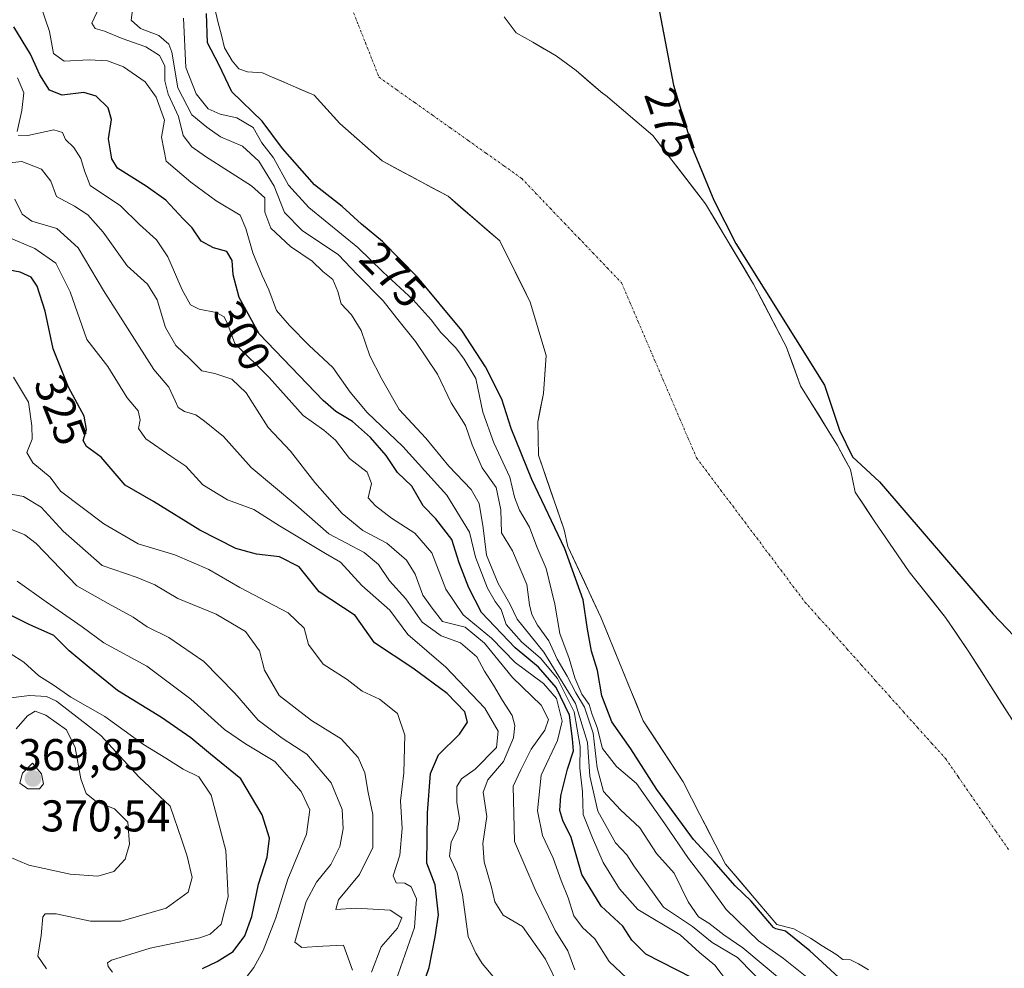
# Model space of a CAD drawing. Units: metres. Extents: x 597895 to 601363, y 4680538 to 4682900.
# Drawn here: x 600480 to 600702, y 4681264 to 4681478 of the extents above; entities that cross this region are included whole.
import ezdxf
from ezdxf.enums import TextEntityAlignment as Align

# ---------------------------------------------------------------- set-up
doc = ezdxf.new("R2010")
doc.units = ezdxf.units.M
doc.header["$MEASUREMENT"] = 0
doc.linetypes.add('TRAZO_Y_PUNTO', pattern=[1, 0.5, -0.25, 0, -0.25])
for name, color, linetype, lineweight in [('Arbolado forestal CxS', 92, 'Continuous', 0), ('Carátula', 7, 'Continuous', 5), ('Corriente natural Cxs', 5, 'Continuous', 13), ('Corriente natural eje', 5, 'TRAZO_Y_PUNTO', 0), ('Corriente natural superficial', 5, 'Continuous', 13), ('Curva de nivel maestra', 36, 'Continuous', 30), ('Curva de nivel normal', 36, 'Continuous', 0), ('Matorral CxS', 135, 'Continuous', 0), ('Punto de cota en terreno', 7, 'Continuous', 0), ('Rótulo de curva de nivel directora', 19, 'Continuous', 0), ('Rótulo de punto de cota en terreno', 19, 'Continuous', 0), ('Suelo desnudo CxS', 43, 'Continuous', 0)]:
    doc.layers.add(name, color=color, linetype=linetype, lineweight=lineweight)
doc.styles.add('Arial', font='txt', dxfattribs={"height": 0.2})

# ---------------------------------------------------------------- blocks, each defined once
blk = doc.blocks.new('*U162')
at = {"layer": 'Curva de nivel normal', "color": 36, "linetype": 'Continuous', "lineweight": 0}
blk.add_polyline3d([(600479.2, 4681318.14, 365), (600481.75, 4681321.11, 365), (600483.51, 4681322.12, 365), (600485.89, 4681321.26, 365), (600490.55, 4681317.96, 365), (600492.46, 4681314, 365), (600493.73, 4681306.9, 365), (600494.95, 4681303.6, 365), (600497.3, 4681301.78, 365), (600501.35, 4681300.15, 365), (600504.37, 4681297.17, 365), (600504.74, 4681292.23, 365), (600503.76, 4681288.84, 365), (600501.16, 4681286.07, 365), (600497.6, 4681285.01, 365), (600491.33, 4681285.46, 365), (600482.09, 4681287.53, 365), (600477.14, 4681289.62, 365)], dxfattribs=at)
blk = doc.blocks.new('*U168')
at = {"layer": 'Curva de nivel normal', "color": 36, "linetype": 'Continuous', "lineweight": 0}
blk.add_polyline3d([(600475.55, 4681324.82, 360), (600482.23, 4681325.71, 360), (600486, 4681325.46, 360), (600488.31, 4681324.38, 360), (600498.23, 4681316.66, 360), (600506.87, 4681307.32, 360), (600513.84, 4681300.79, 360), (600516.51, 4681293.12, 360), (600517.69, 4681289.52, 360), (600518.85, 4681284.72, 360), (600517.94, 4681281.41, 360), (600512.99, 4681277.78, 360), (600502.86, 4681274.86, 360), (600495.97, 4681274.86, 360), (600488.2, 4681276.55, 360), (600485.7, 4681276.52, 360), (600485.24, 4681275.87, 360), (600484.82, 4681271.64, 360), (600484.12, 4681267.03, 360), (600486.01, 4681264.19, 360)], dxfattribs=at)
blk = doc.blocks.new('*U172')
at = {"layer": 'Curva de nivel maestra', "color": 36, "linetype": 'Continuous', "lineweight": 30}
for points in [[(600669.08, 4681257.88, 275), (600657.85, 4681268.22, 275), (600652.3326, 4681272.6244, 275), (600650.186, 4681273.1698, 0), (600650.0401, 4681273.2191, 0), (600649.9036, 4681273.2902, 0), (600649.7795, 4681273.3814, 0), (600649.671, 4681273.4905, 0), (600644.6253, 4681279.4135, 275), (600641.04, 4681282.86, 275), (600636.22, 4681288.32, 275), (600631.66, 4681293.3, 275), (600623.42, 4681304.52, 275), (600617.56, 4681313.7, 275), (600613.26, 4681319.74, 275), (600611.03, 4681325.61, 275), (600610.05, 4681331.28, 275), (600608.73, 4681335.65, 275), (600607.77, 4681340.58, 275), (600606.82, 4681347.17, 275), (600602.7, 4681358.7, 275), (600595.25, 4681374.28, 275), (600590.61, 4681385.73, 275), (600588.54, 4681392.37, 275), (600584.85, 4681399.67, 275), (600579.49, 4681407.84, 275), (600569.52, 4681419.83, 275), (600561.69, 4681427.83, 275), (600556.91, 4681431.72, 275), (600552.57, 4681435.71, 275), (600546.34, 4681440.6, 275), (600539.17, 4681448.79, 275), (600534.59, 4681454.92, 275), (600527.75, 4681461.53, 275), (600524.8, 4681467.68, 275), (600522.31, 4681472.54, 275), (600522.08, 4681479.12, 275)], [(600620.14, 4681499.6, 275), (600627.17, 4681463.03, 275), (600631.6, 4681448.36, 275), (600636.21, 4681437.15, 275), (600641.22, 4681427.36, 275), (600661.14, 4681395.54, 275), (600664.54, 4681385.38, 275), (600667.41, 4681379.36, 275), (600673.5, 4681373.76, 275), (600699.12, 4681343.94, 275), (600708.4, 4681334.22, 275)]]:
    blk.add_polyline3d(points, dxfattribs=at)
blk = doc.blocks.new('5PATER')
at = {"layer": 'Carátula', "linetype": 'Continuous', "lineweight": 5}
h = blk.add_hatch(color=250, dxfattribs=at)
edge = h.paths.add_edge_path()
edge.add_ellipse((0, 0.01), major_axis=(-1.33, -1.34), ratio=0.999422, start_angle=0, end_angle=360)

msp = doc.modelspace()

# ---------------------------------------------------------------- linework, layer by layer
at = {"layer": 'Arbolado forestal CxS', "color": 92, "linetype": 'Continuous', "lineweight": 0}
for points in [[(600703.45, 4681320.13, 273.2), (600693.61, 4681335.53, 273.5), (600688.37, 4681343.23, 273.6), (600680.2, 4681353.54, 273.6), (600672.34, 4681364.97, 273.77), (600668.05, 4681371.4, 273.92), (600666.96, 4681376.51, 274.2), (600664.08, 4681381.93, 275.07), (600655.75, 4681395.38, 275.89), (600652.52, 4681404.2, 276.13), (600652.01, 4681405.19, 276.15), (600645.19, 4681418.21, 275.95), (600634.39, 4681436.31, 275.11), (600622.48, 4681451.7, 274.9), (600611.86, 4681460.77, 274.73), (600611.26, 4681461.16, 274.7), (600605.28, 4681466.29, 274.45), (600600.72, 4681469.6, 274.35), (600595.49, 4681472.71, 274.29), (600591.72, 4681474.82, 274.29), (600589.02, 4681478.39, 274.37)], [(600589.02, 4681478.39, 274.37), (600591.72, 4681474.82, 274.29), (600595.49, 4681472.71, 274.29), (600600.72, 4681469.6, 274.35), (600605.28, 4681466.29, 274.45), (600611.26, 4681461.16, 274.7), (600611.86, 4681460.77, 274.73), (600622.48, 4681451.7, 274.9), (600634.39, 4681436.31, 275.11), (600645.19, 4681418.21, 275.95), (600652.01, 4681405.19, 276.15), (600652.52, 4681404.2, 276.13), (600655.75, 4681395.38, 275.89), (600664.08, 4681381.93, 275.07), (600666.96, 4681376.51, 274.2), (600668.05, 4681371.4, 273.92), (600672.34, 4681364.97, 273.77), (600680.2, 4681353.54, 273.6), (600688.37, 4681343.23, 273.6), (600693.61, 4681335.53, 273.5), (600703.45, 4681320.13, 273.2)]]:
    msp.add_polyline3d(points, dxfattribs=at)
at = {"layer": 'Corriente natural Cxs', "color": 5, "linetype": 'Continuous', "lineweight": 13}
for points in [[(600671.05, 4681263.97, 272.88), (600668.82, 4681265.32, 272.99), (600667, 4681266.19, 273.03), (600665.25, 4681266.27, 273.36), (600663.66, 4681267.46, 273.38), (600660.65, 4681269.37, 273.45), (600657.95, 4681271.03, 273.82), (600654.22, 4681273.18, 273.8), (600650.43, 4681274.14, 274.76), (600647.87, 4681277.15, 274.76), (600645.3, 4681280.16, 274.56), (600642.08, 4681283.95, 273.82), (600638.85, 4681287.73, 274.17), (600636.93, 4681291.47, 273.61), (600635.01, 4681295.2, 273.31), (600633.09, 4681298.93, 273.01), (600631.21, 4681302.59, 273.06), (600629.33, 4681306.26, 273.08), (600627.08, 4681309.7, 273.05), (600624.83, 4681313.14, 273.1), (600622.58, 4681316.57, 273.1), (600620.33, 4681320.01, 273.26), (600618.73, 4681323.92, 273.17), (600617.13, 4681327.83, 273.09), (600615.53, 4681331.74, 273.27), (600613.96, 4681335.59, 273.39), (600612.38, 4681339.44, 273.28), (600610.8, 4681343.3, 273.63), (600608.95, 4681347.27, 274.1), (600607.1, 4681351.24, 274.07), (600605.25, 4681355.2, 274.49), (600603.4, 4681359.17, 274.92), (600602.54, 4681362.95, 274.07), (600601.1, 4681367.16, 273.94), (600599.65, 4681371.37, 274.04), (600598.21, 4681375.58, 273.63), (600596.77, 4681379.79, 273.46), (600596.69, 4681383.52, 273.33), (600596.61, 4681387.25, 273.32), (600597.24, 4681390.43, 273.31), (600597.88, 4681393.6, 273.31), (600598.18, 4681397.87, 273.34), (600598.48, 4681402.15, 273.35), (600597.29, 4681406.17, 273.35), (600596.11, 4681410.19, 273.32), (600594.93, 4681414.21, 273.29), (600593.21, 4681417.65, 273.27), (600591.49, 4681421.09, 273.25), (600589.77, 4681424.52, 273.24), (600588.05, 4681427.96, 273.24), (600585.14, 4681430.48, 273.27), (600582.23, 4681432.99, 273.29), (600579.32, 4681435.51, 273.3), (600576.41, 4681438.02, 273.3), (600572.7, 4681440, 273.3), (600569, 4681441.99, 273.3), (600565.3, 4681443.97, 273.32), (600561.59, 4681445.96, 273.36), (600558.42, 4681448.78, 273.45), (600555.24, 4681451.6, 273.53), (600552.07, 4681454.42, 273.56), (600549.16, 4681457.6, 273.46), (600546.25, 4681460.77, 273.34), (600542.89, 4681462.23, 273.26), (600539.53, 4681463.68, 273.23), (600536.17, 4681465.14, 273.24), (600534.64, 4681465.8, 273.26), (600531.29, 4681466.01, 273.33), (600529.31, 4681466.67, 273.7), (600527.79, 4681468.46, 273.97), (600526.13, 4681471.44, 273.81), (600525.4, 4681474.28, 273.6), (600524.68, 4681477.06, 274.1), (600524.08, 4681479.57, 274.55)], [(600589.02, 4681478.39, 274.34), (600591.72, 4681474.82, 274.35), (600595.49, 4681472.71, 274.27), (600598.11, 4681471.15, 274.26), (600600.72, 4681469.6, 274.3), (600603, 4681467.94, 274.33), (600605.28, 4681466.29, 274.36), (600608.27, 4681463.73, 274.44), (600611.26, 4681461.16, 274.54), (600611.86, 4681460.77, 274.57), (600615.4, 4681457.75, 274.73), (600618.94, 4681454.73, 274.84), (600622.48, 4681451.7, 274.88), (600625.46, 4681447.86, 274.84), (600628.44, 4681444.01, 274.78), (600631.41, 4681440.16, 274.5), (600634.39, 4681436.31, 274.8), (600636.55, 4681432.69, 275.05), (600638.71, 4681429.07, 275.23), (600640.87, 4681425.45, 275.42), (600643.03, 4681421.83, 275.56), (600645.19, 4681418.21, 275.68), (600647.46, 4681413.87, 275.84), (600649.74, 4681409.53, 275.92), (600652.01, 4681405.19, 275.98), (600652.52, 4681404.2, 275.99), (600654.13, 4681399.79, 275.93), (600655.75, 4681395.38, 275.76), (600657.83, 4681392.02, 275.63), (600659.91, 4681388.65, 275.57), (600661.99, 4681385.29, 275.29), (600664.08, 4681381.93, 275.04), (600665.52, 4681379.22, 274.69), (600666.96, 4681376.51, 274.38), (600667.51, 4681373.96, 273.95), (600668.05, 4681371.4, 273.7), (600670.2, 4681368.19, 273.69), (600672.34, 4681364.97, 273.66), (600674.96, 4681361.16, 273.6), (600677.58, 4681357.35, 273.48), (600680.2, 4681353.54, 273.44), (600682.92, 4681350.11, 273.46), (600685.65, 4681346.67, 273.54), (600688.37, 4681343.23, 273.49), (600690.99, 4681339.38, 273.47), (600693.61, 4681335.53, 273.4), (600696.07, 4681331.68, 273.36), (600698.53, 4681327.83, 273.31), (600700.99, 4681323.98, 273.25), (600703.45, 4681320.13, 273.14)]]:
    msp.add_polyline3d(points, dxfattribs=at)
at = {"layer": 'Corriente natural eje', "color": 5, "linetype": 'TRAZO_Y_PUNTO', "lineweight": 0}
msp.add_polyline3d([(600554.75, 4681480.33, 273.13), (600556.28, 4681476.45, 273.14), (600557.82, 4681472.56, 273.16), (600559.35, 4681468.68, 273.19), (600560.88, 4681464.79, 273.22), (600564.89, 4681461.95, 273.22), (600568.91, 4681459.1, 273.21), (600572.92, 4681456.26, 273.23), (600576.94, 4681453.41, 273.28), (600580.95, 4681450.57, 273.26), (600584.96, 4681447.72, 273.21), (600588.98, 4681444.88, 273.23), (600592.99, 4681442.03, 273.23), (600596.2, 4681438.67, 273.22), (600599.41, 4681435.31, 273.21), (600602.62, 4681431.95, 273.2), (600605.84, 4681428.6, 273.17), (600609.05, 4681425.24, 273.16), (600612.26, 4681421.88, 273.15), (600615.47, 4681418.52, 273.16), (600617.34, 4681414.15, 273.17), (600619.22, 4681409.77, 273.17), (600621.09, 4681405.4, 273.17), (600622.97, 4681401.02, 273.16), (600624.84, 4681396.65, 273.15), (600626.72, 4681392.27, 273.14), (600628.59, 4681387.9, 273.15), (600630.47, 4681383.52, 273.15), (600632.34, 4681379.15, 273.14), (600635.05, 4681375.55, 273.15), (600637.76, 4681371.94, 273.14), (600640.47, 4681368.34, 273.12), (600643.18, 4681364.73, 273.12), (600645.89, 4681361.13, 273.11), (600648.6, 4681357.52, 273.11), (600651.31, 4681353.92, 273.12), (600654.02, 4681350.31, 273.1), (600656.73, 4681346.71, 273.08), (600659.9, 4681343.18, 273.07), (600663.07, 4681339.66, 273.05), (600666.23, 4681336.13, 273.03), (600669.4, 4681332.6, 273.03), (600672.57, 4681329.07, 273.01), (600675.74, 4681325.55, 272.99), (600678.91, 4681322.02, 272.97), (600682.07, 4681318.49, 272.93), (600685.24, 4681314.97, 272.93), (600688.41, 4681311.44, 272.92), (600691.24, 4681307.35, 272.91), (600694.08, 4681303.26, 272.9), (600696.91, 4681299.17, 272.87), (600699.74, 4681295.08, 272.87), (600702.58, 4681290.99, 272.86)], dxfattribs=at)
at = {"layer": 'Corriente natural superficial', "color": 5, "linetype": 'Continuous', "lineweight": 13}
for points in [[(600671.05, 4681263.97, 272.88), (600668.82, 4681265.32, 272.99), (600667, 4681266.19, 273.03), (600665.25, 4681266.27, 273.36), (600663.66, 4681267.46, 273.38), (600660.65, 4681269.37, 273.45), (600657.95, 4681271.03, 273.82), (600654.22, 4681273.18, 273.8), (600650.43, 4681274.14, 274.76), (600647.87, 4681277.15, 274.76), (600645.3, 4681280.16, 274.56), (600642.08, 4681283.95, 273.82), (600638.85, 4681287.73, 274.17), (600636.93, 4681291.47, 273.61), (600635.01, 4681295.2, 273.31), (600633.09, 4681298.93, 273.01), (600631.21, 4681302.59, 273.06), (600629.33, 4681306.26, 273.08), (600627.08, 4681309.7, 273.05), (600624.83, 4681313.14, 273.1), (600622.58, 4681316.57, 273.1), (600620.33, 4681320.01, 273.26), (600618.73, 4681323.92, 273.17), (600617.13, 4681327.83, 273.09), (600615.53, 4681331.74, 273.27), (600613.96, 4681335.59, 273.39), (600612.38, 4681339.44, 273.28), (600610.8, 4681343.3, 273.63), (600608.95, 4681347.27, 274.1), (600607.1, 4681351.24, 274.07), (600605.25, 4681355.2, 274.49), (600603.4, 4681359.17, 274.92), (600602.54, 4681362.95, 274.07), (600601.1, 4681367.16, 273.94), (600599.65, 4681371.37, 274.04), (600598.21, 4681375.58, 273.63), (600596.77, 4681379.79, 273.46), (600596.69, 4681383.52, 273.33), (600596.61, 4681387.25, 273.32), (600597.24, 4681390.43, 273.31), (600597.88, 4681393.6, 273.31), (600598.18, 4681397.87, 273.34), (600598.48, 4681402.15, 273.35), (600597.29, 4681406.17, 273.35), (600596.11, 4681410.19, 273.32), (600594.93, 4681414.21, 273.29), (600593.21, 4681417.65, 273.27), (600591.49, 4681421.09, 273.25), (600589.77, 4681424.52, 273.24), (600588.05, 4681427.96, 273.24), (600585.14, 4681430.48, 273.27), (600582.23, 4681432.99, 273.29), (600579.32, 4681435.51, 273.3), (600576.41, 4681438.02, 273.3), (600572.7, 4681440, 273.3), (600569, 4681441.99, 273.3), (600565.3, 4681443.97, 273.32), (600561.59, 4681445.96, 273.36), (600558.42, 4681448.78, 273.45), (600555.24, 4681451.6, 273.53), (600552.07, 4681454.42, 273.56), (600549.16, 4681457.6, 273.46), (600546.25, 4681460.77, 273.34), (600542.89, 4681462.23, 273.26), (600539.53, 4681463.68, 273.23), (600536.17, 4681465.14, 273.24), (600534.64, 4681465.8, 273.26), (600531.29, 4681466.01, 273.33), (600529.31, 4681466.67, 273.7), (600527.79, 4681468.46, 273.97), (600526.13, 4681471.44, 273.81), (600525.4, 4681474.28, 273.6), (600524.68, 4681477.06, 274.1), (600524.08, 4681479.57, 274.55)], [(600589.02, 4681478.39, 274.34), (600591.72, 4681474.82, 274.35), (600595.49, 4681472.71, 274.27), (600598.11, 4681471.15, 274.26), (600600.72, 4681469.6, 274.3), (600603, 4681467.94, 274.33), (600605.28, 4681466.29, 274.36), (600608.27, 4681463.73, 274.44), (600611.26, 4681461.16, 274.54), (600611.86, 4681460.77, 274.57), (600615.4, 4681457.75, 274.73), (600618.94, 4681454.73, 274.84), (600622.48, 4681451.7, 274.88), (600625.46, 4681447.86, 274.84), (600628.44, 4681444.01, 274.78), (600631.41, 4681440.16, 274.5), (600634.39, 4681436.31, 274.8), (600636.55, 4681432.69, 275.05), (600638.71, 4681429.07, 275.23), (600640.87, 4681425.45, 275.42), (600643.03, 4681421.83, 275.56), (600645.19, 4681418.21, 275.68), (600647.46, 4681413.87, 275.84), (600649.74, 4681409.53, 275.92), (600652.01, 4681405.19, 275.98), (600652.52, 4681404.2, 275.99), (600654.13, 4681399.79, 275.93), (600655.75, 4681395.38, 275.76), (600657.83, 4681392.02, 275.63), (600659.91, 4681388.65, 275.57), (600661.99, 4681385.29, 275.29), (600664.08, 4681381.93, 275.04), (600665.52, 4681379.22, 274.69), (600666.96, 4681376.51, 274.38), (600667.51, 4681373.96, 273.95), (600668.05, 4681371.4, 273.7), (600670.2, 4681368.19, 273.69), (600672.34, 4681364.97, 273.66), (600674.96, 4681361.16, 273.6), (600677.58, 4681357.35, 273.48), (600680.2, 4681353.54, 273.44), (600682.92, 4681350.11, 273.46), (600685.65, 4681346.67, 273.54), (600688.37, 4681343.23, 273.49), (600690.99, 4681339.38, 273.47), (600693.61, 4681335.53, 273.4), (600696.07, 4681331.68, 273.36), (600698.53, 4681327.83, 273.31), (600700.99, 4681323.98, 273.25), (600703.45, 4681320.13, 273.14)]]:
    msp.add_polyline3d(points, dxfattribs=at)
at = {"layer": 'Curva de nivel maestra', "color": 36, "linetype": 'Continuous', "lineweight": 30}
for points in [[(600631.33, 4681262.15, 300), (600620.94, 4681267.46, 300), (600617.75, 4681270.61, 300), (600615.78, 4681273.8, 300), (600610.87, 4681278.23, 300), (600606.55, 4681285.41, 300), (600604.12, 4681293.74, 300), (600602.27, 4681297.55, 300), (600601.55, 4681299.78, 300), (600601.83, 4681303.12, 300), (600603.33, 4681309.12, 300), (600604.61, 4681313.25, 300), (600604.45, 4681315.9, 300), (600603.74, 4681321.24, 300), (600600.77, 4681327.48, 300), (600596.79, 4681332.07, 300), (600591.5, 4681336.42, 300), (600583.93, 4681344.32, 300), (600581.11, 4681349.93, 300), (600578.92, 4681355.52, 300), (600577.27, 4681360.8, 300), (600573.63, 4681365.46, 300), (600570.79, 4681368.35, 300), (600568.26, 4681372.76, 300), (600565.05, 4681375.87, 300), (600562.49, 4681379.68, 300), (600558.94, 4681383.76, 300), (600554.88, 4681387.36, 300), (600551.17, 4681389.62, 300), (600548.28, 4681392.08, 300), (600542.88, 4681397.68, 300), (600533.89, 4681407.03, 300), (600529.39, 4681415.2, 300), (600528.08, 4681420.36, 300), (600527.85, 4681423.54, 300), (600526.63, 4681425.57, 300), (600523.59, 4681426.4, 300), (600520.82, 4681427.95, 300), (600518.79, 4681430.93, 300), (600516.76, 4681432.91, 300), (600512.93, 4681437.14, 300), (600508.46, 4681440.26, 300), (600501.98, 4681444.31, 300), (600500.74, 4681446.45, 300), (600500.02, 4681450.97, 300), (600500.66, 4681455.33, 300), (600499.93, 4681457.89, 300), (600497.19, 4681460.57, 300), (600494.45, 4681461.34, 300), (600489.57, 4681460.76, 300), (600486.68, 4681461.92, 300), (600484.57, 4681465.36, 300), (600482.44, 4681469.98, 300), (600478.7, 4681476.14, 300)], [(600568.43, 4681253.58, 325), (600572.18, 4681264.49, 325), (600573.54, 4681271.38, 325), (600574.29, 4681276.35, 325), (600573.53, 4681283.04, 325), (600571.65, 4681287.95, 325), (600571.76, 4681299.29, 325), (600572.5, 4681308.11, 325), (600574.3, 4681312.34, 325), (600579.01, 4681317, 325), (600580.76, 4681319.67, 325), (600580.2, 4681322, 325), (600576.22, 4681326.09, 325), (600568.47, 4681331.83, 325), (600559.88, 4681337.51, 325), (600555.53, 4681343.67, 325), (600547.42, 4681349, 325), (600542.88, 4681354.64, 325), (600538.51, 4681356.87, 325), (600533.28, 4681357.46, 325), (600528.63, 4681358.73, 325), (600520.57, 4681362.87, 325), (600510.11, 4681369.35, 325), (600503.73, 4681372.99, 325), (600498.34, 4681379.34, 325), (600495.04, 4681381.68, 325), (600494.27, 4681383.05, 325), (600495.02, 4681385.52, 325), (600494.5, 4681388.52, 325), (600490.98, 4681395.09, 325), (600487.57, 4681403.69, 325), (600485.74, 4681412.16, 325), (600483.96, 4681417.78, 325), (600482.57, 4681419.79, 325), (600480.09, 4681420.92, 325), (600476.15, 4681421.68, 325)], [(600521.16, 4681264.24, 350), (600524.48, 4681265.85, 350), (600528.05, 4681268.06, 350), (600530.66, 4681271.58, 350), (600532.27, 4681275.97, 350), (600533.76, 4681283.25, 350), (600535.7, 4681289.29, 350), (600536.25, 4681293.54, 350), (600534.61, 4681298.83, 350), (600529.81, 4681306.92, 350), (600522.94, 4681312.49, 350), (600518.52, 4681316.11, 350), (600511.9, 4681320.75, 350), (600501.98, 4681326.8, 350), (600495.62, 4681331.97, 350), (600491.17, 4681335.72, 350), (600487.66, 4681339.21, 350), (600482.15, 4681341.63, 350), (600474.17, 4681345.52, 350)]]:
    msp.add_polyline3d(points, dxfattribs=at)
at = {"layer": 'Curva de nivel normal', "color": 36, "linetype": 'Continuous', "lineweight": 0}
for points in [[(600483.56, 4681484.42, 295), (600486.74, 4681475.13, 295), (600487.6, 4681470.11, 295), (600490, 4681468.39, 295), (600495.61, 4681468.73, 295), (600499.73, 4681468.52, 295), (600503.35, 4681467.14, 295), (600508.21, 4681463.8, 295), (600510.7, 4681460.35, 295), (600512.58, 4681455.15, 295), (600511.93, 4681451.33, 295), (600512.94, 4681445.92, 295), (600518.53, 4681441.2, 295), (600524.22, 4681436.96, 295), (600529.59, 4681433.8, 295), (600530.93, 4681430.76, 295), (600532.47, 4681425.28, 295), (600534.55, 4681420.16, 295), (600536.08, 4681416.98, 295), (600537.77, 4681412.28, 295), (600540.75, 4681408.9, 295), (600545.14, 4681404.42, 295), (600550.48, 4681399.5, 295), (600554.4, 4681393.9, 295), (600558.24, 4681389.38, 295), (600566.22, 4681381.69, 295), (600576.16, 4681370.77, 295), (600581.23, 4681362.41, 295), (600582.59, 4681356.82, 295), (600585.32, 4681349.8, 295), (600586.98, 4681346.86, 295), (600588.4, 4681345.06, 295), (600589.49, 4681341.63, 295), (600592.95, 4681337.72, 295), (600597.23, 4681334.11, 295), (600601.04, 4681329.51, 295), (600604.8, 4681322.02, 295), (600606.17, 4681314.17, 295), (600606.07, 4681309.3, 295), (600606.66, 4681304, 295), (600606.84, 4681298.93, 295), (600608.95, 4681293.67, 295), (600611.36, 4681288.11, 295), (600615.02, 4681282.17, 295), (600619.11, 4681277.48, 295), (600628.63, 4681271.81, 295), (600633.02, 4681267.86, 295), (600636.49, 4681264.96, 295), (600639.31, 4681261.21, 295)], [(600497.86, 4681480.5, 290), (600496.23, 4681476.99, 290), (600496.96, 4681475.75, 290), (600499.06, 4681475.18, 290), (600503.09, 4681473.53, 290), (600508.37, 4681471.64, 290), (600511.49, 4681469.68, 290), (600512.69, 4681467.39, 290), (600512.7, 4681464.01, 290), (600513.44, 4681460.99, 290), (600515.73, 4681455.96, 290), (600516.8, 4681451.71, 290), (600518.71, 4681449.16, 290), (600521.83, 4681446.97, 290), (600532.2, 4681440.36, 290), (600535.16, 4681437.66, 290), (600535.16, 4681434.44, 290), (600536.53, 4681430.81, 290), (600540.99, 4681426.69, 290), (600545.82, 4681423.43, 290), (600548.26, 4681421.07, 290), (600550.46, 4681419.27, 290), (600551.6, 4681416.59, 290), (600552.32, 4681413.78, 290), (600554.69, 4681411.31, 290), (600556.84, 4681407.79, 290), (600558.84, 4681402.12, 290), (600561.43, 4681397, 290), (600565.41, 4681390, 290), (600571.44, 4681383.58, 290), (600576.62, 4681377.26, 290), (600581.65, 4681372.04, 290), (600583.44, 4681368.89, 290), (600584.32, 4681363.38, 290), (600585.1, 4681357.24, 290), (600587.67, 4681350.85, 290), (600590.32, 4681346.29, 290), (600591.99, 4681342.84, 290), (600597.94, 4681335.41, 290), (600605.06, 4681323.87, 290), (600607.79, 4681315.06, 290), (600608.32, 4681307.55, 290), (600610.1, 4681299.62, 290), (600614.12, 4681292.53, 290), (600616.64, 4681289.8, 290), (600618.21, 4681287.38, 290), (600621.05, 4681283.34, 290), (600624.87, 4681278.01, 290), (600631.46, 4681273.68, 290), (600635.86, 4681270.08, 290), (600641.53, 4681266.69, 290), (600648.66, 4681259.47, 290)], [(600651.46, 4681261.62, 285), (600642.75, 4681268.91, 285), (600638.49, 4681271.85, 285), (600635.14, 4681274.46, 285), (600632.76, 4681275.83, 285), (600630.47, 4681279.26, 285), (600627.31, 4681285.7, 285), (600623.29, 4681290.1, 285), (600619.6, 4681295.86, 285), (600615.22, 4681299.98, 285), (600611.37, 4681304.08, 285), (600609.94, 4681309.4, 285), (600609.06, 4681317.17, 285), (600607.16, 4681323.04, 285), (600605.15, 4681326.25, 285), (600603.21, 4681330.03, 285), (600600.98, 4681333.83, 285), (600599.07, 4681338, 285), (600596.58, 4681341.47, 285), (600595.26, 4681343.88, 285), (600594.76, 4681346.06, 285), (600594.15, 4681350.66, 285), (600590.9, 4681358.21, 285), (600588.44, 4681362.3, 285), (600588.26, 4681367.49, 285), (600587.24, 4681372.45, 285), (600584.11, 4681376.92, 285), (600581.85, 4681382.09, 285), (600580.32, 4681386.44, 285), (600577.14, 4681391.52, 285), (600574.02, 4681397.96, 285), (600569.12, 4681405.31, 285), (600564.82, 4681410.63, 285), (600561.79, 4681414.52, 285), (600555.96, 4681420.43, 285), (600551.76, 4681424.82, 285), (600543.59, 4681430.3, 285), (600539.6, 4681434.33, 285), (600537.24, 4681440.27, 285), (600533.8, 4681445.94, 285), (600530.12, 4681449.26, 285), (600525.2, 4681451.42, 285), (600522.14, 4681453.6, 285), (600518.77, 4681456.31, 285), (600515.58, 4681462.39, 285), (600514.26, 4681470.47, 285), (600513.55, 4681472.22, 285), (600511.32, 4681474.17, 285), (600507.17, 4681475.79, 285), (600505.12, 4681477.66, 285), (600505.4, 4681479.99, 285)], [(600657.16, 4681262.31, 280), (600651.88, 4681266.46, 280), (600646.31, 4681270.48, 280), (600639.02, 4681277.51, 280), (600633.75, 4681284.82, 280), (600630.53, 4681289.01, 280), (600625.23, 4681296.79, 280), (600618.86, 4681305.89, 280), (600614.35, 4681309.72, 280), (600611.2, 4681313.77, 280), (600609.99, 4681318.47, 280), (600608.88, 4681321.42, 280), (600608.16, 4681323.64, 280), (600606.54, 4681325.99, 280), (600604.94, 4681329.62, 280), (600603.67, 4681333.99, 280), (600601.56, 4681339.66, 280), (600600.46, 4681346.22, 280), (600598.47, 4681354.28, 280), (600596.38, 4681359.15, 280), (600594.76, 4681363.56, 280), (600592.46, 4681367.4, 280), (600591.35, 4681370.29, 280), (600590.31, 4681374.78, 280), (600586.72, 4681382.54, 280), (600584.27, 4681389.42, 280), (600582.66, 4681397, 280), (600580.07, 4681401.35, 280), (600578.14, 4681403.94, 280), (600574.76, 4681407.36, 280), (600572.65, 4681410.24, 280), (600568.54, 4681414.71, 280), (600561.76, 4681420.99, 280), (600556.1, 4681426.51, 280), (600545.09, 4681435.5, 280), (600540.54, 4681440.51, 280), (600537.14, 4681446.69, 280), (600534.5, 4681450.03, 280), (600532.52, 4681453.48, 280), (600528.88, 4681455.69, 280), (600525.14, 4681456.46, 280), (600522.45, 4681457.7, 280), (600519.7, 4681461.1, 280), (600517.43, 4681467, 280), (600516.88, 4681478.08, 280)], [(600479.43, 4681452.59, 305), (600480.48, 4681457.33, 305), (600480.9, 4681461.33, 305), (600479.5, 4681464.66, 305)], [(600616.66, 4681262.03, 305), (600612.7, 4681265.8, 305), (600609.47, 4681270.91, 305), (600606.68, 4681273.47, 305), (600604.7, 4681276.08, 305), (600603.43, 4681280.14, 305), (600601.89, 4681284.04, 305), (600600.09, 4681289.06, 305), (600597.66, 4681294.14, 305), (600596.54, 4681299.74, 305), (600597.4, 4681307.73, 305), (600601.01, 4681315.53, 305), (600602.09, 4681319.9, 305), (600600.83, 4681325.02, 305), (600597.87, 4681328.4, 305), (600591.53, 4681333.08, 305), (600586.22, 4681338.54, 305), (600579.83, 4681343.79, 305), (600575.92, 4681349.6, 305), (600572.79, 4681357.75, 305), (600568.94, 4681362.23, 305), (600563.68, 4681365.6, 305), (600560.08, 4681368.34, 305), (600558.43, 4681370.17, 305), (600559.22, 4681373.35, 305), (600558.22, 4681375.9, 305), (600554.22, 4681379.01, 305), (600551.08, 4681383.12, 305), (600548.47, 4681385.4, 305), (600543.83, 4681388.65, 305), (600536.17, 4681397.24, 305), (600528.42, 4681404.92, 305), (600526.86, 4681409.19, 305), (600526.04, 4681410.85, 305), (600524.22, 4681411.84, 305), (600520.4, 4681412.58, 305), (600518.44, 4681413.56, 305), (600516.54, 4681416.94, 305), (600513.38, 4681424.4, 305), (600510.78, 4681428.22, 305), (600507, 4681431.64, 305), (600502.68, 4681435.84, 305), (600495.83, 4681440.46, 305), (600494.62, 4681443.74, 305), (600493.76, 4681446.55, 305), (600492.19, 4681448.98, 305), (600490.33, 4681450.79, 305), (600489.63, 4681452.4, 305), (600487.68, 4681452.97, 305), (600481.85, 4681451.68, 305), (600479.69, 4681451.8, 305)], [(600474.95, 4681445.21, 310), (600480.48, 4681445.82, 310), (600484.92, 4681444.11, 310), (600486.98, 4681441.4, 310), (600488.29, 4681438, 310), (600492.35, 4681435.76, 310), (600495.35, 4681433.82, 310), (600498.82, 4681429.96, 310), (600504.22, 4681422.35, 310), (600508.76, 4681418.23, 310), (600510.92, 4681414.73, 310), (600512.82, 4681408.46, 310), (600515.15, 4681404.46, 310), (600518.38, 4681401.37, 310), (600520.97, 4681398.72, 310), (600523.95, 4681398.16, 310), (600527.72, 4681396.86, 310), (600530.97, 4681393.78, 310), (600535.93, 4681386.02, 310), (600540.95, 4681380.63, 310), (600546.44, 4681373.64, 310), (600552.55, 4681366.65, 310), (600557.23, 4681362.83, 310), (600562.66, 4681359.94, 310), (600567.05, 4681356.11, 310), (600568.99, 4681352.98, 310), (600570.77, 4681348.24, 310), (600572.87, 4681345.32, 310), (600575.13, 4681342.29, 310), (600580.25, 4681341.06, 310), (600584.58, 4681337.46, 310), (600590.91, 4681329.72, 310), (600597.37, 4681323.51, 310), (600599.03, 4681320.29, 310), (600598.23, 4681317.86, 310), (600595.11, 4681313.61, 310), (600592.78, 4681308.96, 310), (600591.08, 4681305.28, 310), (600591.34, 4681292.79, 310), (600596.05, 4681282.01, 310), (600600.49, 4681272.82, 310), (600603.36, 4681268.21, 310), (600604.95, 4681263.92, 310)], [(600601.43, 4681260.04, 315), (600598.38, 4681266.36, 315), (600593.14, 4681273.69, 315), (600588.82, 4681276.22, 315), (600586.92, 4681279.21, 315), (600586.2, 4681282.54, 315), (600584.55, 4681288.24, 315), (600584.23, 4681292.38, 315), (600585.12, 4681298.43, 315), (600584.28, 4681303.9, 315), (600585.35, 4681306.72, 315), (600588.88, 4681310.82, 315), (600591.12, 4681316.16, 315), (600591.42, 4681318.89, 315), (600590.87, 4681321.18, 315), (600588.68, 4681324.55, 315), (600586.64, 4681328.03, 315), (600584.61, 4681331.15, 315), (600582.92, 4681334.4, 315), (600579.23, 4681337.55, 315), (600574.86, 4681339.1, 315), (600570.62, 4681342.2, 315), (600566.9, 4681347.39, 315), (600563.2, 4681351.46, 315), (600560.79, 4681355.18, 315), (600557.51, 4681357.84, 315), (600549.59, 4681362.03, 315), (600542.15, 4681368.56, 315), (600532.1, 4681377, 315), (600525.88, 4681383.96, 315), (600521.58, 4681387.38, 315), (600519.66, 4681388.8, 315), (600517.12, 4681389.58, 315), (600515.67, 4681390.47, 315), (600515.03, 4681392, 315), (600513.59, 4681395.06, 315), (600510.21, 4681399.01, 315), (600498.87, 4681416.81, 315), (600493.2, 4681426.43, 315), (600488.34, 4681430.76, 315), (600482.73, 4681432.42, 315), (600480.55, 4681433.99, 315), (600478.91, 4681437.34, 315)], [(600477.02, 4681428.95, 320), (600483.39, 4681426.27, 320), (600488.14, 4681422.94, 320), (600491.35, 4681416.53, 320), (600495.1, 4681405.75, 320), (600499.86, 4681399.71, 320), (600504.21, 4681392.67, 320), (600506.7, 4681389.77, 320), (600507.1, 4681387.71, 320), (600506.78, 4681385.74, 320), (600508.42, 4681383.45, 320), (600513.99, 4681379.53, 320), (600517.43, 4681377.26, 320), (600521.22, 4681373.08, 320), (600526.75, 4681369.74, 320), (600532.7, 4681367.5, 320), (600538.49, 4681363.84, 320), (600548.83, 4681357.64, 320), (600552.24, 4681355.71, 320), (600556.99, 4681350.46, 320), (600563.28, 4681344.9, 320), (600567.37, 4681339.41, 320), (600575.93, 4681332.02, 320), (600584.67, 4681322.84, 320), (600587.71, 4681317.67, 320), (600587.3, 4681314, 320), (600582.49, 4681309.07, 320), (600579.44, 4681306.89, 320), (600578.39, 4681305.17, 320), (600578.4, 4681301.67, 320), (600578.99, 4681298, 320), (600578.54, 4681295.52, 320), (600577.08, 4681292.73, 320), (600576.77, 4681289.52, 320), (600578.43, 4681285.8, 320), (600579.66, 4681280.85, 320), (600580.97, 4681271.46, 320), (600582.66, 4681267.69, 320), (600584.08, 4681265.35, 320), (600586.96, 4681262.01, 320)], [(600564.1, 4681259.93, 330), (600568.86, 4681273.5, 330), (600569.32, 4681279.91, 330), (600568.12, 4681282.59, 330), (600566.68, 4681283.42, 330), (600564.73, 4681283.53, 330), (600564.08, 4681285.06, 330), (600565.56, 4681289.78, 330), (600566.12, 4681295.75, 330), (600565.73, 4681301.95, 330), (600566.48, 4681308.29, 330), (600566.72, 4681316.73, 330), (600565.06, 4681321.63, 330), (600560.99, 4681324.85, 330), (600557.12, 4681326.62, 330), (600553.71, 4681329.29, 330), (600548.27, 4681332.75, 330), (600545, 4681337.15, 330), (600544.05, 4681340.86, 330), (600540.46, 4681344.26, 330), (600529.52, 4681349.99, 330), (600522.59, 4681354.06, 330), (600514.89, 4681357.36, 330), (600506.65, 4681359.78, 330), (600498.96, 4681364.29, 330), (600489.18, 4681371.67, 330), (600486.84, 4681374.83, 330), (600482.93, 4681378.04, 330), (600481.61, 4681380.34, 330), (600482.78, 4681383.38, 330), (600482.71, 4681386.34, 330), (600481.97, 4681391.67, 330), (600478.62, 4681397.34, 330)], [(600559.18, 4681263.44, 335), (600561.33, 4681269.09, 335), (600565, 4681273.3, 335), (600566.04, 4681275.67, 335), (600563.42, 4681277.38, 335), (600555.75, 4681277.84, 335), (600551.13, 4681277.55, 335), (600551.78, 4681279.72, 335), (600556.49, 4681285.42, 335), (600559.51, 4681291.5, 335), (600559.52, 4681298.88, 335), (600558.46, 4681303.82, 335), (600557.68, 4681308.24, 335), (600556.19, 4681311.73, 335), (600552.33, 4681315.91, 335), (600545.69, 4681320.07, 335), (600538.43, 4681325.67, 335), (600535.08, 4681331.34, 335), (600534.01, 4681335.76, 335), (600530.85, 4681340.11, 335), (600524.26, 4681343.96, 335), (600515.63, 4681347.49, 335), (600510.44, 4681350.58, 335), (600506.42, 4681352.2, 335), (600498.6, 4681354.95, 335), (600489.77, 4681362.68, 335), (600484.84, 4681368.08, 335), (600480.87, 4681370.49, 335), (600477.25, 4681371.15, 335)], [(600477.29, 4681363.4, 340), (600481.17, 4681361.85, 340), (600483.69, 4681359.86, 340), (600492.89, 4681350.37, 340), (600499.88, 4681346.35, 340), (600505.52, 4681343.32, 340), (600508.66, 4681341.09, 340), (600513.56, 4681338.72, 340), (600521.42, 4681333.34, 340), (600528.44, 4681326.17, 340), (600533.67, 4681320.09, 340), (600539.07, 4681316.1, 340), (600544.63, 4681312.45, 340), (600550.13, 4681305.99, 340), (600552.56, 4681300.03, 340), (600552.82, 4681295.67, 340), (600552.03, 4681291.67, 340), (600550, 4681287.67, 340), (600546.8, 4681283.68, 340), (600544.45, 4681279.35, 340), (600541.95, 4681270.2, 340), (600543.52, 4681268.99, 340), (600548.24, 4681269.24, 340), (600552.88, 4681269.46, 340), (600554.93, 4681263.89, 340)], [(600530.77, 4681261.91, 345), (600532.68, 4681264.43, 345), (600534.83, 4681268.26, 345), (600537.62, 4681275.63, 345), (600540.38, 4681284.34, 345), (600544.56, 4681294.44, 345), (600545.29, 4681299.98, 345), (600543.39, 4681304.09, 345), (600537.44, 4681310.8, 345), (600530.84, 4681314.78, 345), (600526.08, 4681318.06, 345), (600518.54, 4681324.86, 345), (600508.61, 4681332.25, 345), (600498.92, 4681337.55, 345), (600494.03, 4681341.11, 345), (600485.98, 4681346.77, 345), (600479.44, 4681351.44, 345)], [(600477.83, 4681335.09, 355), (600480.95, 4681333.16, 355), (600484.32, 4681330.1, 355), (600487.52, 4681328.06, 355), (600491.48, 4681325.28, 355), (600499.16, 4681320.93, 355), (600507.85, 4681314.66, 355), (600512.86, 4681311.6, 355), (600516.83, 4681309.1, 355), (600520.34, 4681307.34, 355), (600523.12, 4681303.26, 355), (600526.39, 4681290.81, 355), (600526.92, 4681280.38, 355), (600525.33, 4681274.23, 355), (600522.84, 4681271.95, 355), (600520.54, 4681271.11, 355), (600509.4, 4681268.78, 355), (600500.65, 4681266.09, 355), (600499.73, 4681265.51, 355), (600499.89, 4681264.72, 355), (600500.86, 4681263.45, 355)], [(600481.86, 4681304.66, 370), (600484.44, 4681304.68, 370), (600485.39, 4681305.81, 370), (600484.91, 4681308.02, 370), (600482.87, 4681310.41, 370), (600480.63, 4681308.2, 370), (600480.02, 4681305.96, 370), (600481.86, 4681304.66, 370)]]:
    msp.add_polyline3d(points, dxfattribs=at)
at = {"layer": 'Matorral CxS', "color": 135, "linetype": 'Continuous', "lineweight": 0}
msp.add_polyline3d([(600524.08, 4681479.57, 273.26), (600524.68, 4681477.06, 273.35), (600525.4, 4681474.28, 273.58), (600526.13, 4681471.44, 273.65), (600527.79, 4681468.46, 273.29), (600529.31, 4681466.67, 273.38), (600531.29, 4681466.01, 273.34), (600534.64, 4681465.8, 273.25), (600536.17, 4681465.14, 273.24), (600546.25, 4681460.77, 273.26), (600552.07, 4681454.42, 273.48), (600561.59, 4681445.96, 273.27), (600564.42, 4681444.44, 273.28), (600576.41, 4681438.02, 273.36), (600588.05, 4681427.96, 273.21), (600594.93, 4681414.21, 273.24), (600598.48, 4681402.15, 273.31), (600597.88, 4681393.6, 273.32), (600596.67, 4681387.57, 273.29), (600596.61, 4681387.25, 273.29), (600596.77, 4681379.79, 273.5), (600602.54, 4681362.95, 273.47), (600603.4, 4681359.17, 274.01), (600610.8, 4681343.3, 273.31), (600615.53, 4681331.74, 273.16), (600620.33, 4681320.01, 273.14), (600629.33, 4681306.26, 273.04), (600633.09, 4681298.93, 272.99), (600638.85, 4681287.73, 274.1), (600645.3, 4681280.16, 274.5), (600650.43, 4681274.14, 275.72), (600654.22, 4681273.18, 274.52), (600657.95, 4681271.03, 273.97), (600660.65, 4681269.37, 273.85), (600663.66, 4681267.46, 273.21), (600665.25, 4681266.27, 273.44), (600667, 4681266.19, 273.08), (600668.82, 4681265.32, 273.01), (600671.05, 4681263.97, 272.95)], dxfattribs=at)
msp.add_polyline3d([(600524.08, 4681479.57, 273.26), (600524.68, 4681477.06, 273.35), (600525.4, 4681474.28, 273.58), (600526.13, 4681471.44, 273.65), (600527.79, 4681468.46, 273.29), (600529.31, 4681466.67, 273.38), (600531.29, 4681466.01, 273.34), (600534.64, 4681465.8, 273.25), (600536.17, 4681465.14, 273.24), (600546.25, 4681460.77, 273.26), (600552.07, 4681454.42, 273.48), (600561.59, 4681445.96, 273.27), (600564.42, 4681444.44, 273.28), (600576.41, 4681438.02, 273.36), (600588.05, 4681427.96, 273.21), (600594.93, 4681414.21, 273.24), (600598.48, 4681402.15, 273.31), (600597.88, 4681393.6, 273.32), (600596.67, 4681387.57, 273.29), (600596.61, 4681387.25, 273.29), (600596.77, 4681379.79, 273.5), (600602.54, 4681362.95, 273.47), (600603.4, 4681359.17, 274.01), (600610.8, 4681343.3, 273.31), (600615.53, 4681331.74, 273.16), (600620.33, 4681320.01, 273.14), (600629.33, 4681306.26, 273.04), (600633.09, 4681298.93, 272.99), (600638.85, 4681287.73, 274.1), (600645.3, 4681280.16, 274.5), (600650.43, 4681274.14, 275.72), (600654.22, 4681273.18, 274.52), (600657.95, 4681271.03, 273.97), (600660.65, 4681269.37, 273.85), (600663.66, 4681267.46, 273.21), (600665.25, 4681266.27, 273.44), (600667, 4681266.19, 273.08), (600668.82, 4681265.32, 273.01), (600671.05, 4681263.97, 272.95)], dxfattribs=at)
at = {"layer": 'Suelo desnudo CxS', "color": 43, "linetype": 'Continuous', "lineweight": 0}
for points in [[(600671.05, 4681263.97, 272.95), (600668.82, 4681265.32, 273.01), (600667, 4681266.19, 273.08), (600665.25, 4681266.27, 273.44), (600663.66, 4681267.46, 273.21), (600660.65, 4681269.37, 273.85), (600657.95, 4681271.03, 273.97), (600654.22, 4681273.18, 274.52), (600650.43, 4681274.14, 275.72), (600645.3, 4681280.16, 274.5), (600638.85, 4681287.73, 274.1), (600633.09, 4681298.93, 272.99), (600629.33, 4681306.26, 273.04), (600620.33, 4681320.01, 273.14), (600615.53, 4681331.74, 273.16), (600610.8, 4681343.3, 273.31), (600603.4, 4681359.17, 274.01), (600602.54, 4681362.95, 273.47), (600596.77, 4681379.79, 273.5), (600596.61, 4681387.25, 273.29), (600596.67, 4681387.57, 273.29), (600597.88, 4681393.6, 273.32), (600598.48, 4681402.15, 273.31), (600594.93, 4681414.21, 273.24), (600588.05, 4681427.96, 273.21), (600576.41, 4681438.02, 273.36), (600564.42, 4681444.44, 273.28), (600561.59, 4681445.96, 273.27), (600552.07, 4681454.42, 273.48), (600546.25, 4681460.77, 273.26), (600536.17, 4681465.14, 273.24), (600534.64, 4681465.8, 273.25), (600531.29, 4681466.01, 273.34), (600529.31, 4681466.67, 273.38), (600527.79, 4681468.46, 273.29), (600526.13, 4681471.44, 273.65), (600525.4, 4681474.28, 273.58), (600524.68, 4681477.06, 273.35), (600524.08, 4681479.57, 273.26)], [(600524.08, 4681479.57, 273.26), (600524.68, 4681477.06, 273.35), (600525.4, 4681474.28, 273.58), (600526.13, 4681471.44, 273.65), (600527.79, 4681468.46, 273.29), (600529.31, 4681466.67, 273.38), (600531.29, 4681466.01, 273.34), (600534.64, 4681465.8, 273.25), (600536.17, 4681465.14, 273.24), (600546.25, 4681460.77, 273.26), (600552.07, 4681454.42, 273.48), (600561.59, 4681445.96, 273.27), (600564.42, 4681444.44, 273.28), (600576.41, 4681438.02, 273.36), (600588.05, 4681427.96, 273.21), (600594.93, 4681414.21, 273.24), (600598.48, 4681402.15, 273.31), (600597.88, 4681393.6, 273.32), (600596.67, 4681387.57, 273.29), (600596.61, 4681387.25, 273.29), (600596.77, 4681379.79, 273.5), (600602.54, 4681362.95, 273.47), (600603.4, 4681359.17, 274.01), (600610.8, 4681343.3, 273.31), (600615.53, 4681331.74, 273.16), (600620.33, 4681320.01, 273.14), (600629.33, 4681306.26, 273.04), (600633.09, 4681298.93, 272.99), (600638.85, 4681287.73, 274.1), (600645.3, 4681280.16, 274.5), (600650.43, 4681274.14, 275.72), (600654.22, 4681273.18, 274.52), (600657.95, 4681271.03, 273.97), (600660.65, 4681269.37, 273.85), (600663.66, 4681267.46, 273.21), (600665.25, 4681266.27, 273.44), (600667, 4681266.19, 273.08), (600668.82, 4681265.32, 273.01), (600671.05, 4681263.97, 272.95)], [(600589.02, 4681478.39, 274.37), (600591.72, 4681474.82, 274.29), (600595.49, 4681472.71, 274.29), (600600.72, 4681469.6, 274.35), (600605.28, 4681466.29, 274.45), (600611.26, 4681461.16, 274.7), (600611.86, 4681460.77, 274.73), (600622.48, 4681451.7, 274.9), (600634.39, 4681436.31, 275.11), (600645.19, 4681418.21, 275.95), (600652.01, 4681405.19, 276.15), (600652.52, 4681404.2, 276.13), (600655.75, 4681395.38, 275.89), (600664.08, 4681381.93, 275.07), (600666.96, 4681376.51, 274.2), (600668.05, 4681371.4, 273.92), (600672.34, 4681364.97, 273.77), (600680.2, 4681353.54, 273.6), (600688.37, 4681343.23, 273.6), (600693.61, 4681335.53, 273.5), (600703.45, 4681320.13, 273.2)], [(600589.02, 4681478.39, 274.37), (600591.72, 4681474.82, 274.29), (600595.49, 4681472.71, 274.29), (600600.72, 4681469.6, 274.35), (600605.28, 4681466.29, 274.45), (600611.26, 4681461.16, 274.7), (600611.86, 4681460.77, 274.73), (600622.48, 4681451.7, 274.9), (600634.39, 4681436.31, 275.11), (600645.19, 4681418.21, 275.95), (600652.01, 4681405.19, 276.15), (600652.52, 4681404.2, 276.13), (600655.75, 4681395.38, 275.89), (600664.08, 4681381.93, 275.07), (600666.96, 4681376.51, 274.2), (600668.05, 4681371.4, 273.92), (600672.34, 4681364.97, 273.77), (600680.2, 4681353.54, 273.6), (600688.37, 4681343.23, 273.6), (600693.61, 4681335.53, 273.5), (600703.45, 4681320.13, 273.2)]]:
    msp.add_polyline3d(points, dxfattribs=at)

# ---------------------------------------------------------------- block references
at = {"layer": 'Curva de nivel maestra', "color": 36, "linetype": 'Continuous', "lineweight": 30}
msp.add_blockref('*U172', (0, 0), dxfattribs=at)
at = {"layer": 'Curva de nivel normal', "color": 36, "linetype": 'Continuous', "lineweight": 0}
for name in ['*U168', '*U162']:
    msp.add_blockref(name, (0, 0), dxfattribs=at)
at = {"layer": 'Punto de cota en terreno', "linetype": 'Continuous', "lineweight": 0}
msp.add_blockref('5PATER', (600483, 4681307, 370.54), dxfattribs=at)

# ---------------------------------------------------------------- texts
at = {"layer": 'Rótulo de curva de nivel directora', "color": 19, "linetype": 'Continuous', "lineweight": 0, "style": 'Arial'}
for s, rotation, p in [('275', -71.2829, (600626.33, 4681454.52)), ('275', -45.6152, (600564.04, 4681420.38)), ('300', -61.1542, (600530.07, 4681406.66)), ('325', -68.3712, (600489.22, 4681389.94))]:
    msp.add_text(s, height=7, rotation=rotation, dxfattribs=at).set_placement(p, align=Align.MIDDLE_CENTER)
at = {"layer": 'Rótulo de punto de cota en terreno', "color": 19, "linetype": 'Continuous', "lineweight": 0, "style": 'Arial'}
for s, p in [('369,85', (600479.67, 4681306.68)), ('370,54', (600484.76, 4681292.89))]:
    msp.add_text(s, height=7, dxfattribs=at).set_placement(p, align=Align.BOTTOM_LEFT)

doc.saveas('drawing.dxf')
